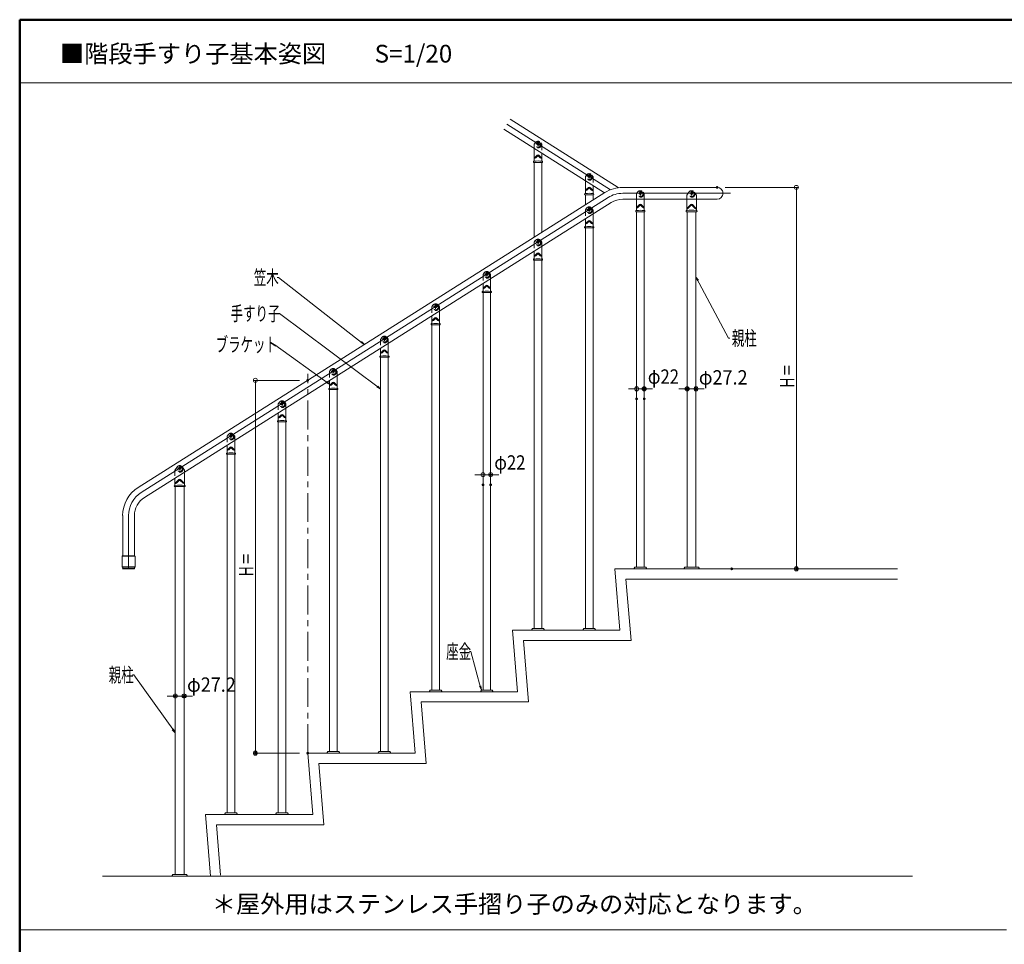
# Model space of a CAD drawing. Units: millimetres. Extents: x -1000 to 1061, y -692 to 693.
# Drawn here: x -1000 to -279, y 16 to 693 of the extents above; entities that cross this region are included whole.
import ezdxf

# ---------------------------------------------------------------- set-up
doc = ezdxf.new("R2010")
doc.units = ezdxf.units.MM
doc.header["$LTSCALE"] = 5
doc.linetypes.add('JWW_CENTER1', pattern=[6.773333, 4.233333, -0.846667, 0.846667, -0.846667])
doc.linetypes.add('JWW_DASHED1', pattern=[1.693333, 0.846667, -0.846667])
for name, color, linetype in [('06仕上投影', 7, 'Continuous'), ('08文字', 7, 'Continuous'), ('1', 7, 'Continuous'), ('10', 7, 'Continuous'), ('3', 7, 'Continuous'), ('6', 7, 'Continuous'), ('zumenwaku', 7, 'Continuous'), ('一般寸法', 7, 'Continuous'), ('中心線', 7, 'Continuous'), ('ﾌﾞﾗｹｯﾄ', 7, 'Continuous')]:
    doc.layers.add(name, color=color, linetype=linetype)
doc.styles.add('ＭＳ ゴシック', font='txt', dxfattribs={"height": 1})
doc.styles.add('ＭＳ Ｐゴシック', font='txt', dxfattribs={"height": 1})

# ---------------------------------------------------------------- blocks, each defined once
blk = doc.blocks.new('_ORIGIN_0-9_')
at = {"layer": '一般寸法', "color": 1, "linetype": 'Continuous', "lineweight": 5}
blk.add_line((0, 0), (-1, 0), dxfattribs=at)
blk.add_circle((0, 0), 0.5, dxfattribs=at)
blk = doc.blocks.new('KM4頭ﾅﾍﾞ_0-A_')
at = {"color": 7, "linetype": 'Continuous', "lineweight": 5}
for p, q in [((-2.1, 0.4), (-0.4, 0.4)), ((-2.1, -0.4), (-2.1, 0.4)), ((-0.4, 2.1), (0.4, 2.1)), ((-0.4, 0.4), (-0.4, 2.1)), ((0.4, 2.1), (0.4, 0.4)), ((0.4, 0.4), (2.1, 0.4)), ((2.1, 0.4), (2.1, -0.4)), ((-0.4, -0.4), (-2.1, -0.4)), ((-0.4, -2.1), (-0.4, -0.4)), ((0.4, -2.1), (-0.4, -2.1)), ((0.4, -0.4), (0.4, -2.1)), ((2.1, -0.4), (0.4, -0.4))]:
    blk.add_line(p, q, dxfattribs=at)
blk.add_circle((0, 0), 3.5, dxfattribs=at)
blk = doc.blocks.new('M4中心線_0-A_')
at = {"color": 7, "linetype": 'Continuous', "lineweight": 5}
for p, q in [((-6.4, 0), (6.4, 0)), ((0, 6.4), (0, -6.4))]:
    blk.add_line(p, q, dxfattribs=at)
blk = doc.blocks.new('KM4ﾅﾍﾞ頭正_0-A_')
at = {"color": 7, "linetype": 'Continuous', "lineweight": 5}
for name in ['M4中心線_0-A_', 'KM4頭ﾅﾍﾞ_0-A_']:
    blk.add_blockref(name, (0, 0), dxfattribs=at)
blk = doc.blocks.new('KM4頭ﾅﾍﾞ_0-8_')
at = {"layer": 'ﾌﾞﾗｹｯﾄ', "color": 7, "linetype": 'Continuous', "lineweight": 5}
for p, q in [((-2.1, 0.4), (-0.4, 0.4)), ((-2.1, -0.4), (-2.1, 0.4)), ((-0.4, 2.1), (0.4, 2.1)), ((-0.4, 0.4), (-0.4, 2.1)), ((0.4, 2.1), (0.4, 0.4)), ((0.4, 0.4), (2.1, 0.4)), ((2.1, 0.4), (2.1, -0.4)), ((-0.4, -0.4), (-2.1, -0.4)), ((-0.4, -2.1), (-0.4, -0.4)), ((0.4, -2.1), (-0.4, -2.1)), ((0.4, -0.4), (0.4, -2.1)), ((2.1, -0.4), (0.4, -0.4))]:
    blk.add_line(p, q, dxfattribs=at)
blk.add_circle((0, 0), 3.5, dxfattribs=at)
blk = doc.blocks.new('M4中心線_0-8_')
at = {"layer": 'ﾌﾞﾗｹｯﾄ', "color": 7, "linetype": 'Continuous', "lineweight": 5}
for p, q in [((-6.4, 0), (6.4, 0)), ((0, 6.4), (0, -6.4))]:
    blk.add_line(p, q, dxfattribs=at)
blk = doc.blocks.new('KM4ﾅﾍﾞ頭正_0-8_')
at = {"layer": 'ﾌﾞﾗｹｯﾄ', "color": 7, "linetype": 'Continuous', "lineweight": 5}
for name in ['M4中心線_0-8_', 'KM4頭ﾅﾍﾞ_0-8_']:
    blk.add_blockref(name, (0, 0), dxfattribs=at)
blk = doc.blocks.new('_OPEN_0-D_')
at = {"layer": '08文字', "color": 1, "linetype": 'Continuous', "lineweight": 5}
for p, q in [((-1, 0.17), (0, 0)), ((0, 0), (-1, -0.17)), ((0, 0), (-1, 0))]:
    blk.add_line(p, q, dxfattribs=at)

msp = doc.modelspace()

# ---------------------------------------------------------------- linework, layer by layer
at = {"layer": '06仕上投影', "color": 4, "linetype": 'Continuous', "lineweight": 5}
for p, q in [((-623.11, 598.41), (-623.11, 589.34)), ((-620.9, 593.5), (-622.41, 591.99)), ((-620.49, 593.08), (-621.96, 591.61)), ((-620.13, 593.08), (-618.65, 591.61)), ((-619.72, 593.5), (-618.21, 591.99)), ((-617.51, 594.88), (-617.51, 589.34)), ((-623.64, 588.75), (-623.64, 588.53)), ((-617.23, 588.27), (-623.39, 588.27)), ((-623.11, 588.27), (-623.11, 533.42)), ((-617.51, 536.95), (-617.51, 588.27)), ((-616.97, 588.75), (-616.97, 588.53)), ((-585.62, 574.74), (-585.61, 565.65)), ((-580.01, 571.19), (-580.01, 565.65)), ((-586.14, 565.06), (-586.14, 564.84)), ((-579.73, 564.59), (-585.89, 564.59)), ((-585.61, 564.59), (-585.61, 557.1)), ((-583.4, 569.82), (-584.91, 568.31)), ((-582.99, 569.4), (-584.46, 567.92)), ((-582.63, 569.4), (-581.15, 567.92)), ((-582.21, 569.82), (-580.71, 568.31)), ((-580.01, 560.64), (-580.01, 564.59)), ((-579.47, 565.06), (-579.47, 564.84)), ((-548.1, 561.27), (-548.1, 553.17)), ((-545.9, 557.33), (-547.4, 555.82)), ((-545.48, 556.91), (-546.96, 555.44)), ((-545.12, 556.91), (-543.65, 555.44)), ((-544.71, 557.33), (-543.2, 555.82)), ((-542.5, 561.27), (-542.5, 553.17)), ((-511.37, 561.27), (-511.37, 553.09)), ((-508.4, 557.33), (-510.67, 555.06)), ((-507.98, 556.91), (-510.22, 554.67)), ((-507.62, 556.91), (-505.38, 554.67)), ((-507.21, 557.33), (-504.94, 555.06)), ((-504.24, 561.93), (-504.24, 553.09)), ((-580.01, 550.4), (-580.01, 541.32)), ((-548.64, 552.58), (-548.64, 552.36)), ((-542.22, 552.1), (-548.38, 552.1)), ((-548.1, 552.1), (-548.1, 291.83)), ((-542.5, 291.83), (-542.5, 552.1)), ((-541.97, 552.58), (-541.97, 552.36)), ((-511.8, 552.52), (-511.8, 552.36)), ((-511.54, 552.1), (-504.06, 552.1)), ((-503.81, 552.52), (-503.81, 552.36)), ((-585.61, 546.87), (-585.61, 541.32)), ((-583.4, 545.49), (-584.91, 543.98)), ((-582.99, 545.07), (-584.46, 543.59)), ((-582.63, 545.07), (-581.15, 543.59)), ((-582.21, 545.49), (-580.71, 543.98)), ((-586.14, 540.73), (-586.14, 540.52)), ((-579.73, 540.26), (-585.89, 540.26)), ((-585.61, 540.26), (-585.61, 246.83)), ((-580.01, 246.83), (-580.01, 540.26)), ((-579.47, 540.73), (-579.47, 540.52)), ((-617.51, 526.72), (-617.51, 517.64)), ((-623.11, 523.18), (-623.11, 517.64)), ((-620.9, 521.8), (-622.41, 520.3)), ((-620.49, 521.38), (-621.96, 519.91)), ((-620.13, 521.38), (-618.65, 519.91)), ((-619.72, 521.8), (-618.21, 520.3)), ((-623.64, 517.05), (-623.64, 516.83)), ((-617.23, 516.58), (-623.39, 516.58)), ((-623.11, 516.58), (-623.11, 246.83)), ((-617.51, 246.83), (-617.51, 516.58)), ((-616.97, 517.05), (-616.97, 516.83)), ((-660.61, 499.49), (-660.61, 493.95)), ((-658.41, 498.12), (-659.91, 496.61)), ((-657.22, 498.12), (-655.71, 496.61)), ((-655.01, 503.03), (-655.01, 493.95)), ((-661.15, 493.36), (-661.15, 493.14)), ((-654.73, 492.89), (-660.89, 492.89)), ((-660.61, 492.89), (-660.61, 201.82)), ((-657.99, 497.7), (-659.47, 496.22)), ((-657.63, 497.7), (-656.16, 496.22)), ((-655.01, 201.82), (-655.01, 492.89)), ((-654.48, 493.36), (-654.48, 493.14)), ((-692.51, 479.35), (-692.51, 470.27)), ((-698.65, 469.68), (-698.65, 469.46)), ((-692.23, 469.2), (-698.39, 469.2)), ((-698.11, 475.81), (-698.11, 470.27)), ((-698.11, 469.2), (-698.11, 201.82)), ((-695.91, 474.43), (-697.41, 472.93)), ((-695.49, 474.01), (-696.97, 472.54)), ((-695.13, 474.01), (-693.66, 472.54)), ((-694.72, 474.43), (-693.21, 472.93)), ((-692.51, 201.82), (-692.51, 469.2)), ((-691.98, 469.68), (-691.98, 469.46)), ((-730.02, 455.66), (-730.02, 446.58)), ((-735.62, 452.12), (-735.62, 446.58)), ((-733.41, 450.75), (-734.92, 449.24)), ((-733, 450.33), (-734.47, 448.85)), ((-732.64, 450.33), (-731.16, 448.85)), ((-732.22, 450.75), (-730.72, 449.24)), ((-736.15, 445.99), (-736.15, 445.77)), ((-729.74, 445.52), (-735.9, 445.52)), ((-735.62, 445.52), (-735.62, 156.82)), ((-730.02, 156.82), (-730.02, 445.52)), ((-729.48, 445.99), (-729.48, 445.77)), ((-773.12, 428.44), (-773.12, 422.9)), ((-770.91, 427.06), (-772.42, 425.55)), ((-770.5, 426.64), (-771.97, 425.17)), ((-770.14, 426.64), (-768.66, 425.17)), ((-769.72, 427.06), (-768.22, 425.55)), ((-767.52, 431.97), (-767.52, 422.9)), ((-773.65, 422.31), (-773.65, 422.09)), ((-767.24, 421.83), (-773.4, 421.83)), ((-773.12, 421.83), (-773.12, 156.82)), ((-767.52, 156.82), (-767.52, 421.83)), ((-766.98, 422.31), (-766.98, 422.09)), ((-810.62, 404.75), (-810.62, 399.21)), ((-805.02, 408.29), (-805.02, 399.21)), ((-811.16, 398.62), (-811.16, 398.4)), ((-804.74, 398.15), (-810.9, 398.15)), ((-810.62, 398.15), (-810.62, 111.82)), ((-808.41, 403.37), (-809.92, 401.87)), ((-808, 402.95), (-809.48, 401.48)), ((-807.64, 402.95), (-806.17, 401.48)), ((-807.23, 403.37), (-805.72, 401.87)), ((-805.02, 111.82), (-805.02, 398.15)), ((-804.49, 398.62), (-804.49, 398.4)), ((-842.52, 384.6), (-842.52, 375.52)), ((-848.12, 381.07), (-848.12, 375.52)), ((-845.92, 379.69), (-847.42, 378.18)), ((-845.5, 379.27), (-846.98, 377.79)), ((-845.14, 379.27), (-843.67, 377.79)), ((-844.73, 379.69), (-843.22, 378.18)), ((-848.66, 374.93), (-848.66, 374.72)), ((-842.24, 374.46), (-848.4, 374.46)), ((-848.12, 374.46), (-848.12, 111.82)), ((-842.52, 111.82), (-842.52, 374.46)), ((-841.99, 374.93), (-841.99, 374.72)), ((-886.39, 356.9), (-886.39, 351.76)), ((-883.42, 356), (-885.69, 353.73)), ((-883.01, 355.58), (-885.25, 353.34)), ((-882.65, 355.58), (-880.41, 353.34)), ((-882.23, 356), (-879.97, 353.73)), ((-879.27, 360.6), (-879.27, 351.76)), ((-886.83, 351.19), (-886.83, 351.03)), ((-886.57, 350.77), (-879.09, 350.77)), ((-878.83, 351.19), (-878.83, 351.03))]:
    msp.add_line(p, q, dxfattribs=at)
for centre, radius, start, end in [((-620.58, 589.96), 2.74, 132.05692, 157.78304), ((-620.31, 592.91), 0.84, 45, 135), ((-620.31, 592.9), 0.255, 45, 135), ((-620.04, 589.96), 2.74, 22.21696, 47.94308), ((-623.19, 588.75), 0.458, 103.55861, 180), ((-623.39, 588.53), 0.255, 180, 270), ((-620.31, 576.82), 12.73, 103.16304, 103.55861), ((-623.24, 589.34), 0.127, 283.16304, 0), ((-622.85, 589.85), 0.727, 248.6728, 269.47038), ((-623.58, 593.26), 2.31, 281.70939, 314.25178), ((-620.31, 571.48), 17.82, 81.7751, 98.2249), ((-617.04, 593.26), 2.31, 225.74822, 258.29061), ((-617.77, 589.85), 0.727, 270.52962, 291.3272), ((-617.38, 589.34), 0.127, 180, 256.83696), ((-620.31, 576.82), 12.73, 76.44139, 76.83696), ((-617.43, 588.75), 0.458, 0, 76.44139), ((-617.23, 588.53), 0.255, 270, 0), ((-582.81, 569.22), 0.84, 45, 135), ((-585.68, 565.06), 0.458, 103.55861, 180), ((-585.89, 564.84), 0.255, 180, 270), ((-582.81, 553.13), 12.73, 103.16304, 103.55861), ((-585.73, 565.65), 0.127, 283.16304, 0), ((-583.07, 566.28), 2.74, 132.05692, 157.78304), ((-586.08, 569.58), 2.31, 281.70939, 314.25178), ((-585.35, 566.16), 0.727, 248.6728, 269.47038), ((-582.81, 547.8), 17.82, 81.7751, 98.2249), ((-582.81, 569.22), 0.255, 45, 135), ((-579.54, 569.58), 2.31, 225.74822, 258.29061), ((-582.54, 566.28), 2.74, 22.21696, 47.94308), ((-580.26, 566.16), 0.727, 270.52962, 291.3272), ((-579.88, 565.65), 0.127, 180, 256.83696), ((-582.81, 553.13), 12.73, 76.44139, 76.83696), ((-579.93, 565.06), 0.458, 0, 76.44139), ((-579.73, 564.84), 0.255, 270, 0), ((-545.57, 553.79), 2.74, 132.05692, 157.78304), ((-545.3, 556.74), 0.84, 45, 135), ((-545.3, 556.73), 0.255, 45, 135), ((-545.04, 553.79), 2.74, 22.21696, 47.94308), ((-507.8, 556.73), 0.84, 45, 135), ((-507.8, 556.73), 0.255, 45, 135), ((-548.18, 552.58), 0.458, 103.55861, 180), ((-548.38, 552.36), 0.255, 180, 270), ((-545.3, 540.65), 12.73, 103.16304, 103.55861), ((-548.23, 553.17), 0.127, 283.16304, 0), ((-547.85, 553.68), 0.727, 248.6728, 269.47038), ((-548.57, 557.09), 2.31, 281.70939, 314.25178), ((-545.3, 535.31), 17.82, 81.7751, 98.2249), ((-542.04, 557.09), 2.31, 225.74822, 258.29061), ((-542.76, 553.68), 0.727, 270.52962, 291.3272), ((-542.38, 553.17), 0.127, 180, 256.83696), ((-545.3, 540.65), 12.73, 76.44139, 76.83696), ((-542.43, 552.58), 0.458, 0, 76.44139), ((-542.22, 552.36), 0.255, 270, 0), ((-511.34, 552.52), 0.458, 106.7611, 180), ((-511.54, 552.36), 0.255, 180, 270), ((-507.8, 540.77), 12.73, 106.68613, 106.7611), ((-511.49, 553.09), 0.127, 286.68613, 0), ((-508.83, 553.03), 2.74, 132.05692, 157.78304), ((-511.84, 556.33), 2.31, 281.70939, 314.25178), ((-511.16, 553.22), 0.307, 237.14679, 277.05814), ((-507.8, 535.41), 17.82, 79.25663, 100.74337), ((-503.77, 556.33), 2.31, 225.74822, 258.29061), ((-506.77, 553.03), 2.74, 22.21696, 47.94308), ((-504.44, 553.22), 0.307, 262.94186, 302.85321), ((-504.11, 553.09), 0.127, 180, 253.31387), ((-507.8, 540.77), 12.73, 73.2389, 73.31387), ((-504.26, 552.52), 0.458, 0, 73.2389), ((-504.06, 552.36), 0.255, 270, 0), ((-585.68, 540.73), 0.458, 103.55861, 180), ((-582.81, 528.81), 12.73, 103.16304, 103.55861), ((-585.73, 541.32), 0.127, 283.16304, 0), ((-583.07, 541.95), 2.74, 132.05692, 157.78304), ((-586.08, 545.25), 2.31, 281.70939, 314.25178), ((-585.35, 541.83), 0.727, 248.6728, 269.47038), ((-582.81, 523.47), 17.82, 81.7751, 98.2249), ((-582.81, 544.89), 0.84, 45, 135), ((-582.81, 544.89), 0.255, 45, 135), ((-579.54, 545.25), 2.31, 225.74822, 258.29061), ((-582.54, 541.95), 2.74, 22.21696, 47.94308), ((-580.26, 541.83), 0.727, 270.52962, 291.3272), ((-579.88, 541.32), 0.127, 180, 256.83696), ((-582.81, 528.81), 12.73, 76.44139, 76.83696), ((-579.93, 540.73), 0.458, 0, 76.44139), ((-585.89, 540.52), 0.255, 180, 270), ((-579.73, 540.52), 0.255, 270, 0), ((-620.58, 518.27), 2.74, 132.05692, 157.78304), ((-623.58, 521.57), 2.31, 281.70939, 314.25178), ((-620.31, 521.21), 0.84, 45, 135), ((-620.31, 521.2), 0.255, 45, 135), ((-617.04, 521.57), 2.31, 225.74822, 258.29061), ((-620.04, 518.27), 2.74, 22.21696, 47.94308), ((-623.19, 517.05), 0.458, 103.55861, 180), ((-623.39, 516.83), 0.255, 180, 270), ((-620.31, 505.12), 12.73, 103.16304, 103.55861), ((-623.24, 517.64), 0.127, 283.16304, 0), ((-622.85, 518.15), 0.727, 248.6728, 269.47038), ((-620.31, 499.79), 17.82, 81.7751, 98.2249), ((-617.77, 518.15), 0.727, 270.52962, 291.3272), ((-617.38, 517.64), 0.127, 180, 256.83696), ((-620.31, 505.12), 12.73, 76.44139, 76.83696), ((-617.43, 517.05), 0.458, 0, 76.44139), ((-617.23, 516.83), 0.255, 270, 0), ((-657.81, 497.52), 0.84, 45, 135), ((-660.69, 493.36), 0.458, 103.55861, 180), ((-660.89, 493.14), 0.255, 180, 270), ((-657.81, 481.44), 12.73, 103.16304, 103.55861), ((-660.74, 493.95), 0.127, 283.16304, 0), ((-660.35, 494.46), 0.727, 248.6728, 269.47038), ((-658.08, 494.58), 2.74, 132.05692, 157.78304), ((-661.08, 497.88), 2.31, 281.70939, 314.25178), ((-657.81, 476.1), 17.82, 81.7751, 98.2249), ((-657.81, 497.52), 0.255, 45, 135), ((-654.54, 497.88), 2.31, 225.74822, 258.29061), ((-657.54, 494.58), 2.74, 22.21696, 47.94308), ((-655.27, 494.46), 0.727, 270.52962, 291.3272), ((-654.88, 493.95), 0.127, 180, 256.83696), ((-657.81, 481.44), 12.73, 76.44139, 76.83696), ((-654.94, 493.36), 0.458, 0, 76.44139), ((-654.73, 493.14), 0.255, 270, 0), ((-698.19, 469.68), 0.458, 103.55861, 180), ((-698.39, 469.46), 0.255, 180, 270), ((-695.31, 457.75), 12.73, 103.16304, 103.55861), ((-698.24, 470.27), 0.127, 283.16304, 0), ((-697.86, 470.78), 0.727, 248.6728, 269.47038), ((-695.58, 470.89), 2.74, 132.05692, 157.78304), ((-698.58, 474.19), 2.31, 281.70939, 314.25178), ((-695.31, 452.41), 17.82, 81.7751, 98.2249), ((-695.31, 473.84), 0.84, 45, 135), ((-695.31, 473.83), 0.255, 45, 135), ((-692.04, 474.19), 2.31, 225.74822, 258.29061), ((-695.05, 470.89), 2.74, 22.21696, 47.94308), ((-692.77, 470.78), 0.727, 270.52962, 291.3272), ((-692.39, 470.27), 0.127, 180, 256.83696), ((-695.31, 457.75), 12.73, 76.44139, 76.83696), ((-692.44, 469.68), 0.458, 0, 76.44139), ((-692.23, 469.46), 0.255, 270, 0), ((-733.08, 447.21), 2.74, 132.05692, 157.78304), ((-736.09, 450.51), 2.31, 281.70939, 314.25178), ((-732.82, 450.15), 0.84, 45, 135), ((-732.82, 450.15), 0.255, 45, 135), ((-729.55, 450.51), 2.31, 225.74822, 258.29061), ((-732.55, 447.21), 2.74, 22.21696, 47.94308), ((-735.69, 445.99), 0.458, 103.55861, 180), ((-735.9, 445.77), 0.255, 180, 270), ((-732.82, 434.06), 12.73, 103.16304, 103.55861), ((-735.74, 446.58), 0.127, 283.16304, 0), ((-735.36, 447.09), 0.727, 248.6728, 269.47038), ((-732.82, 428.73), 17.82, 81.7751, 98.2249), ((-730.27, 447.09), 0.727, 270.52962, 291.3272), ((-729.89, 446.58), 0.127, 180, 256.83696), ((-732.82, 434.06), 12.73, 76.44139, 76.83696), ((-729.94, 445.99), 0.458, 0, 76.44139), ((-729.74, 445.77), 0.255, 270, 0), ((-770.32, 426.47), 0.84, 45, 135), ((-770.32, 426.46), 0.255, 45, 135), ((-773.19, 422.31), 0.458, 103.55861, 180), ((-773.4, 422.09), 0.255, 180, 270), ((-770.32, 410.38), 12.73, 103.16304, 103.55861), ((-773.25, 422.9), 0.127, 283.16304, 0), ((-770.59, 423.52), 2.74, 132.05692, 157.78304), ((-773.59, 426.82), 2.31, 281.70939, 314.25178), ((-772.86, 423.4), 0.727, 248.6728, 269.47038), ((-770.32, 405.04), 17.82, 81.7751, 98.2249), ((-767.05, 426.82), 2.31, 225.74822, 258.29061), ((-770.05, 423.52), 2.74, 22.21696, 47.94308), ((-767.78, 423.4), 0.727, 270.52962, 291.3272), ((-767.39, 422.9), 0.127, 180, 256.83696), ((-770.32, 410.38), 12.73, 76.44139, 76.83696), ((-767.44, 422.31), 0.458, 0, 76.44139), ((-767.24, 422.09), 0.255, 270, 0), ((-810.7, 398.62), 0.458, 103.55861, 180), ((-810.9, 398.4), 0.255, 180, 270), ((-807.82, 386.69), 12.73, 103.16304, 103.55861), ((-810.75, 399.21), 0.127, 283.16304, 0), ((-810.36, 399.72), 0.727, 248.6728, 269.47038), ((-808.09, 399.84), 2.74, 132.05692, 157.78304), ((-811.09, 403.14), 2.31, 281.70939, 314.25178), ((-807.82, 381.36), 17.82, 81.7751, 98.2249), ((-807.82, 402.78), 0.84, 45, 135), ((-807.82, 402.77), 0.255, 45, 135), ((-804.55, 403.14), 2.31, 225.74822, 258.29061), ((-807.55, 399.84), 2.74, 22.21696, 47.94308), ((-805.28, 399.72), 0.727, 270.52962, 291.3272), ((-804.89, 399.21), 0.127, 180, 256.83696), ((-807.82, 386.69), 12.73, 76.44139, 76.83696), ((-804.94, 398.62), 0.458, 0, 76.44139), ((-804.74, 398.4), 0.255, 270, 0), ((-848.2, 374.93), 0.458, 103.55861, 180), ((-845.32, 363.01), 12.73, 103.16304, 103.55861), ((-848.25, 375.52), 0.127, 283.16304, 0), ((-847.87, 376.03), 0.727, 248.6728, 269.47038), ((-845.59, 376.15), 2.74, 132.05692, 157.78304), ((-848.59, 379.45), 2.31, 281.70939, 314.25178), ((-845.32, 357.67), 17.82, 81.7751, 98.2249), ((-845.32, 379.09), 0.84, 45, 135), ((-845.32, 379.09), 0.255, 45, 135), ((-842.05, 379.45), 2.31, 225.74822, 258.29061), ((-845.06, 376.15), 2.74, 22.21696, 47.94308), ((-842.78, 376.03), 0.727, 270.52962, 291.3272), ((-842.4, 375.52), 0.127, 180, 256.83696), ((-845.32, 363.01), 12.73, 76.44139, 76.83696), ((-842.45, 374.93), 0.458, 0, 76.44139), ((-848.4, 374.72), 0.255, 180, 270), ((-842.24, 374.72), 0.255, 270, 0), ((-883.86, 351.7), 2.74, 132.05692, 157.78304), ((-882.83, 355.4), 0.84, 45, 135), ((-882.83, 355.4), 0.255, 45, 135), ((-881.8, 351.7), 2.74, 22.21696, 47.94308), ((-886.37, 351.19), 0.458, 106.7611, 180), ((-886.57, 351.03), 0.255, 180, 270), ((-882.83, 339.44), 12.73, 106.68613, 106.7611), ((-886.52, 351.76), 0.127, 286.68613, 0), ((-886.86, 355), 2.31, 281.70939, 314.25178), ((-886.19, 351.88), 0.307, 237.14679, 277.05814), ((-882.83, 334.07), 17.82, 79.25663, 100.74337), ((-878.8, 355), 2.31, 225.74822, 258.29061), ((-879.47, 351.88), 0.307, 262.94186, 302.85321), ((-879.14, 351.76), 0.127, 180, 253.31387), ((-882.83, 339.44), 12.73, 73.2389, 73.31387), ((-879.29, 351.19), 0.458, 0, 73.2389), ((-879.09, 351.03), 0.255, 270, 0)]:
    msp.add_arc(centre, radius, start, end, dxfattribs=at)
at = {"layer": '08文字', "color": 1, "linetype": 'Continuous', "lineweight": 5}
for p, q in [((-811.39, 503.85), (-810.39, 503.85)), ((-810.39, 503.85), (-748.34, 455.44)), ((-480.79, 459.62), (-504.07, 503.38)), ((-810.61, 477.53), (-809.61, 477.53)), ((-809.61, 477.53), (-736.42, 422.8)), ((-814.26, 454.74), (-813.26, 454.74)), ((-813.26, 454.74), (-773.76, 426.24)), ((-479.79, 459.62), (-480.79, 459.62)), ((-670.43, 230.02), (-669.43, 230.02)), ((-669.43, 230.02), (-662.1, 202.78)), ((-917.53, 212.86), (-916.53, 212.86)), ((-916.53, 212.86), (-886.68, 171.37))]:
    msp.add_line(p, q, dxfattribs=at)
at = {"layer": '1', "color": 5, "linetype": 'Continuous', "lineweight": 9}
for p, q in [((-643.05, 616.13), (-567.09, 568.15)), ((-558.27, 565.6), (-479.38, 565.6)), ((-568.95, 562.5), (-911.01, 346.47)), ((-920.33, 329.56), (-920.33, 290.58))]:
    msp.add_line(p, q, dxfattribs=at)
at = {"layer": '1', "color": 3, "linetype": 'Continuous', "lineweight": 5}
for p, q in [((-640.77, 619.81), (-561.66, 569.84)), ((-571.65, 565.92), (-645.33, 612.45)), ((-913.32, 350.13), (-571.26, 566.16)), ((-558.27, 569.92), (-489.05, 569.92)), ((-908.7, 342.81), (-566.64, 558.85)), ((-558.27, 561.27), (-489.05, 561.27)), ((-511.05, 552.1), (-511.05, 291.83)), ((-504.55, 552.1), (-504.55, 291.83)), ((-886.08, 350.77), (-886.08, 66.82)), ((-879.58, 350.77), (-879.58, 66.82)), ((-924.65, 300), (-924.65, 329.56)), ((-916, 300), (-916, 329.56)), ((-925.1, 299.75), (-925.1, 291.98)), ((-915.81, 300), (-924.85, 300)), ((-915.55, 291.98), (-915.55, 299.75)), ((-924.85, 291.73), (-915.81, 291.73)), ((-924.65, 290.84), (-924.65, 291.73)), ((-916.25, 290.58), (-924.4, 290.58)), ((-916, 291.73), (-916, 290.84)), ((-564.06, 290.58), (-356.82, 290.58)), ((-560.31, 245.58), (-564.06, 290.58)), ((-639.06, 245.58), (-560.31, 245.58)), ((-639.06, 245.58), (-560.31, 245.58)), ((-635.31, 200.57), (-639.06, 245.58)), ((-714.06, 200.57), (-635.31, 200.57)), ((-710.31, 155.57), (-714.06, 200.57)), ((-785.32, 110.57), (-789.07, 155.57)), ((-789.07, 155.57), (-710.31, 155.57)), ((-864.07, 110.57), (-785.32, 110.57)), ((-860.32, 65.57), (-864.07, 110.57)), ((-345.8, 65.57), (-939.31, 65.57))]:
    msp.add_line(p, q, dxfattribs=at)
at = {"layer": '1', "color": 4, "linetype": 'Continuous', "lineweight": 5}
for p, q in [((-925.1, 299.75), (-915.55, 299.75)), ((-915.55, 291.98), (-925.1, 291.98)), ((-924.65, 290.84), (-916, 290.84))]:
    msp.add_line(p, q, dxfattribs=at)
at = {"layer": '1', "color": 8, "linetype": 'Continuous', "lineweight": 5}
for p, q in [((-555.9, 283.08), (-356.82, 283.08)), ((-552.15, 238.08), (-555.9, 283.08)), ((-630.91, 238.08), (-552.15, 238.08)), ((-627.16, 193.07), (-630.91, 238.08)), ((-705.91, 193.07), (-627.16, 193.07)), ((-702.16, 148.07), (-705.91, 193.07)), ((-777.17, 103.07), (-780.92, 148.07)), ((-780.92, 148.07), (-702.16, 148.07)), ((-855.92, 103.07), (-777.17, 103.07)), ((-852.85, 66.19), (-855.92, 103.07))]:
    msp.add_line(p, q, dxfattribs=at)
at = {"layer": '1', "color": 3, "linetype": 'Continuous', "lineweight": 5}
for centre, radius, start, end in [((-558.27, 545.59), 24.33, 90, 122.27564), ((-489.05, 565.6), 4.33, 270, 90), ((-558.27, 545.59), 15.67, 90, 122.27564), ((-900.33, 329.56), 24.33, 122.27564, 180), ((-900.33, 329.56), 15.67, 122.27564, 180), ((-924.85, 299.75), 0.255, 90, 180), ((-915.81, 299.75), 0.255, 0, 90), ((-924.85, 291.98), 0.255, 180, 270), ((-924.4, 290.84), 0.255, 180, 270), ((-916.25, 290.84), 0.255, 270, 0), ((-915.81, 291.98), 0.255, 270, 0)]:
    msp.add_arc(centre, radius, start, end, dxfattribs=at)
at = {"layer": '1', "color": 5, "linetype": 'Continuous', "lineweight": 9}
for centre, start, end in [((-558.27, 545.6), 90, 122.27564), ((-900.33, 329.56), 122.27565, 180)]:
    msp.add_arc(centre, 20, start, end, dxfattribs=at)
at = {"layer": '3', "color": 2, "linetype": 'Continuous', "lineweight": 5}
for p, q in [((-550.06, 290.58), (-549.31, 291.83)), ((-550.06, 290.58), (-540.55, 290.58)), ((-549.31, 291.83), (-541.3, 291.83)), ((-541.3, 291.83), (-540.55, 290.58)), ((-513.55, 290.58), (-512.8, 291.83)), ((-512.8, 291.83), (-502.8, 291.83)), ((-502.8, 291.83), (-502.05, 290.58)), ((-625.06, 245.58), (-624.31, 246.83)), ((-625.06, 245.58), (-615.56, 245.58)), ((-624.31, 246.83), (-616.31, 246.83)), ((-616.31, 246.83), (-615.56, 245.58)), ((-587.56, 245.58), (-586.81, 246.83)), ((-587.56, 245.58), (-578.06, 245.58)), ((-586.81, 246.83), (-578.81, 246.83)), ((-578.81, 246.83), (-578.06, 245.58)), ((-700.06, 200.57), (-699.31, 201.82)), ((-700.06, 200.57), (-690.56, 200.57)), ((-699.31, 201.82), (-691.31, 201.82)), ((-691.31, 201.82), (-690.56, 200.57)), ((-662.56, 200.57), (-661.81, 201.82)), ((-662.56, 200.57), (-653.06, 200.57)), ((-661.81, 201.82), (-653.81, 201.82)), ((-653.81, 201.82), (-653.06, 200.57)), ((-775.07, 155.57), (-774.32, 156.82)), ((-775.07, 155.57), (-765.57, 155.57)), ((-774.32, 156.82), (-766.32, 156.82)), ((-766.32, 156.82), (-765.57, 155.57)), ((-737.57, 155.57), (-736.82, 156.82)), ((-737.57, 155.57), (-728.07, 155.57)), ((-736.82, 156.82), (-728.82, 156.82)), ((-728.82, 156.82), (-728.07, 155.57)), ((-850.07, 110.57), (-849.32, 111.82)), ((-850.07, 110.57), (-840.57, 110.57)), ((-849.32, 111.82), (-841.32, 111.82)), ((-841.32, 111.82), (-840.57, 110.57)), ((-812.57, 110.57), (-811.82, 111.82)), ((-812.57, 110.57), (-803.07, 110.57)), ((-811.82, 111.82), (-803.82, 111.82)), ((-803.82, 111.82), (-803.07, 110.57)), ((-888.58, 65.57), (-887.83, 66.82)), ((-887.83, 66.82), (-877.83, 66.82)), ((-887.58, 65.57), (-878.07, 65.57)), ((-886.83, 66.82), (-878.82, 66.82)), ((-877.83, 66.82), (-877.08, 65.57))]:
    msp.add_line(p, q, dxfattribs=at)
at = {"layer": '6', "color": 8, "linetype": 'Continuous', "lineweight": 9, "const_width": 1}
for points in [[(-619.81, 601.76, 0.414214), (-620.31, 602.26, 0.414214), (-620.81, 601.76, 0.414214), (-620.31, 601.26, 0.414214)], [(-582.31, 578.08, 0.414214), (-582.81, 578.58, 0.414214), (-583.31, 578.08, 0.414214), (-582.81, 577.58, 0.414214)], [(-544.8, 565.6, 0.414214), (-545.3, 566.1, 0.414214), (-545.8, 565.6, 0.414214), (-545.3, 565.1, 0.414214)], [(-507.3, 565.6, 0.414214), (-507.8, 566.1, 0.414214), (-508.3, 565.6, 0.414214), (-507.8, 565.1, 0.414214)], [(-582.31, 553.75, 0.414214), (-582.81, 554.25, 0.414214), (-583.31, 553.75, 0.414214), (-582.81, 553.25, 0.414214)], [(-619.81, 530.07, 0.414214), (-620.31, 530.57, 0.414214), (-620.81, 530.07, 0.414214), (-620.31, 529.57, 0.414214)], [(-657.31, 506.38, 0.414214), (-657.81, 506.88, 0.414214), (-658.31, 506.38, 0.414214), (-657.81, 505.88, 0.414214)], [(-694.81, 482.7, 0.414214), (-695.31, 483.2, 0.414214), (-695.81, 482.7, 0.414214), (-695.31, 482.2, 0.414214)], [(-732.32, 459.01, 0.414214), (-732.82, 459.51, 0.414214), (-733.32, 459.01, 0.414214), (-732.82, 458.51, 0.414214)], [(-769.82, 435.32, 0.414214), (-770.32, 435.82, 0.414214), (-770.82, 435.32, 0.414214), (-770.32, 434.82, 0.414214)], [(-807.32, 411.64, 0.414214), (-807.82, 412.14, 0.414214), (-808.32, 411.64, 0.414214), (-807.82, 411.14, 0.414214)], [(-844.82, 387.95, 0.414214), (-845.32, 388.45, 0.414214), (-845.82, 387.95, 0.414214), (-845.32, 387.45, 0.414214)], [(-882.33, 364.26, 0.414214), (-882.83, 364.76, 0.414214), (-883.33, 364.26, 0.414214), (-882.83, 363.76, 0.414214)]]:
    msp.add_lwpolyline(points, format="xyb", close=True, dxfattribs=at)
at = {"layer": 'DEFPOINTS', "color": 7, "linetype": 'Continuous', "lineweight": 9, "const_width": 1}
for points in [[(-488.55, 569.92, 0.414214), (-489.05, 570.42, 0.414214), (-489.55, 569.92, 0.414214), (-489.05, 569.42, 0.414214)], [(-788.57, 428.6, 0.414214), (-789.07, 429.1, 0.414214), (-789.57, 428.6, 0.414214), (-789.07, 428.1, 0.414214)], [(-542, 422.38, 0.414214), (-542.5, 422.88, 0.414214), (-543, 422.38, 0.414214), (-542.5, 421.88, 0.414214)], [(-547.6, 415.05, 0.414214), (-548.1, 415.55, 0.414214), (-548.6, 415.05, 0.414214), (-548.1, 414.55, 0.414214)], [(-542, 415.05, 0.414214), (-542.5, 415.55, 0.414214), (-543, 415.05, 0.414214), (-542.5, 414.55, 0.414214)], [(-654.51, 359.46, 0.414214), (-655.01, 359.96, 0.414214), (-655.51, 359.46, 0.414214), (-655.01, 358.96, 0.414214)], [(-660.11, 352.13, 0.414214), (-660.61, 352.63, 0.414214), (-661.11, 352.13, 0.414214), (-660.61, 351.63, 0.414214)], [(-654.51, 352.13, 0.414214), (-655.01, 352.63, 0.414214), (-655.51, 352.13, 0.414214), (-655.01, 351.63, 0.414214)], [(-477.88, 290.58, 0.414214), (-478.38, 291.08, 0.414214), (-478.88, 290.58, 0.414214), (-478.38, 290.08, 0.414214)], [(-430.49, 290.58, 0.414214), (-430.99, 291.08, 0.414214), (-431.49, 290.58, 0.414214), (-430.99, 290.08, 0.414214)], [(-885.58, 197.37, 0.414214), (-886.08, 197.87, 0.414214), (-886.58, 197.37, 0.414214), (-886.08, 196.87, 0.414214)], [(-879.08, 197.37, 0.414214), (-879.58, 197.87, 0.414214), (-880.08, 197.37, 0.414214), (-879.58, 196.87, 0.414214)], [(-879.08, 197.37, 0.414214), (-879.58, 197.87, 0.414214), (-880.08, 197.37, 0.414214), (-879.58, 196.87, 0.414214)], [(-826.88, 155.57, 0.414214), (-827.38, 156.07, 0.414214), (-827.88, 155.57, 0.414214), (-827.38, 155.07, 0.414214)], [(-788.57, 155.57, 0.414214), (-789.07, 156.07, 0.414214), (-789.57, 155.57, 0.414214), (-789.07, 155.07, 0.414214)]]:
    msp.add_lwpolyline(points, format="xyb", close=True, dxfattribs=at)
at = {"layer": 'DEFPOINTS', "color": 7, "linetype": 'Continuous', "lineweight": 5, "const_width": 1}
for points in [[(-510.55, 422.38, 0.414214), (-511.05, 422.88, 0.414214), (-511.55, 422.38, 0.414214), (-511.05, 421.88, 0.414214)], [(-504.05, 422.38, 0.414214), (-504.55, 422.88, 0.414214), (-505.05, 422.38, 0.414214), (-504.55, 421.88, 0.414214)], [(-504.05, 422.38, 0.414214), (-504.55, 422.88, 0.414214), (-505.05, 422.38, 0.414214), (-504.55, 421.88, 0.414214)]]:
    msp.add_lwpolyline(points, format="xyb", close=True, dxfattribs=at)
at = {"layer": 'zumenwaku', "color": 6, "linetype": 'Continuous', "lineweight": 50}
for p, q in [((999.89, 692.74), (-1000.11, 692.74)), ((-1000.11, 692.74), (-1000.11, -692.26))]:
    msp.add_line(p, q, dxfattribs=at)
at = {"layer": 'zumenwaku', "color": 6, "linetype": 'Continuous', "lineweight": 5}
for p, q in [((-999.11, 646.43), (644.89, 646.43)), ((-277.02, 26.24), (-1000.11, 26.24))]:
    msp.add_line(p, q, dxfattribs=at)
at = {"layer": '一般寸法', "color": 1, "linetype": 'Continuous', "lineweight": 5}
for p, q in [((-483.05, 569.92), (-429.49, 569.92)), ((-430.99, 566.92), (-430.99, 293.58)), ((-795.07, 428.6), (-828.88, 428.6)), ((-511.05, 428.38), (-511.05, 423.88)), ((-504.55, 428.38), (-504.55, 423.88)), ((-827.38, 425.6), (-827.38, 158.57)), ((-551.1, 422.38), (-554.1, 422.38)), ((-548.1, 421.05), (-548.1, 423.88)), ((-548.1, 422.38), (-542.5, 422.38)), ((-542.5, 421.05), (-542.5, 423.88)), ((-539.5, 422.38), (-536.5, 422.38)), ((-514.05, 422.38), (-517.05, 422.38)), ((-511.05, 422.38), (-504.55, 422.38)), ((-501.55, 422.38), (-498.55, 422.38)), ((-660.61, 358.13), (-660.61, 360.96)), ((-655.01, 358.13), (-655.01, 360.96)), ((-663.61, 359.46), (-666.61, 359.46)), ((-660.61, 359.46), (-655.01, 359.46)), ((-652.01, 359.46), (-649.01, 359.46)), ((-472.38, 290.58), (-429.49, 290.58)), ((-886.08, 203.37), (-886.08, 198.87)), ((-879.58, 203.37), (-879.58, 198.87)), ((-889.08, 197.37), (-892.08, 197.37)), ((-886.08, 197.37), (-879.58, 197.37)), ((-876.58, 197.37), (-873.58, 197.37)), ((-795.07, 155.57), (-828.88, 155.57))]:
    msp.add_line(p, q, dxfattribs=at)
at = {"layer": '中心線', "color": 5, "linetype": 'JWW_CENTER1', "lineweight": 5}
msp.add_line((-789.07, 155.57), (-789.07, 433.39), dxfattribs=at)
at = {"layer": 'ﾌﾞﾗｹｯﾄ', "color": 7, "linetype": 'JWW_DASHED1', "lineweight": 5}
for p, q in [((-623.11, 601.43), (-623.11, 598.41)), ((-623.09, 601.51), (-622.29, 602.64)), ((-617.53, 601.51), (-618.33, 602.64)), ((-617.51, 601.43), (-617.51, 594.88)), ((-585.61, 577.75), (-585.62, 574.74)), ((-585.58, 577.82), (-584.79, 578.96)), ((-580.03, 577.82), (-580.83, 578.96)), ((-580.01, 577.75), (-580.01, 571.19)), ((-548.1, 565.26), (-548.1, 561.27)), ((-548.08, 565.34), (-547.29, 566.47)), ((-542.53, 565.34), (-543.32, 566.47)), ((-542.5, 565.26), (-542.5, 561.27)), ((-511.37, 564.17), (-511.37, 561.27)), ((-511.34, 564.24), (-509.78, 566.47)), ((-504.26, 564.24), (-505.82, 566.47)), ((-504.24, 564.17), (-504.24, 561.27)), ((-585.61, 553.42), (-585.61, 546.87)), ((-585.58, 553.49), (-584.79, 554.63)), ((-580.03, 553.49), (-580.83, 554.63)), ((-580.01, 553.42), (-580.01, 550.4)), ((-623.11, 529.73), (-623.11, 523.18)), ((-623.09, 529.81), (-622.29, 530.94)), ((-617.53, 529.81), (-618.33, 530.94)), ((-617.51, 529.73), (-617.51, 526.72)), ((-660.61, 506.05), (-660.61, 499.49)), ((-660.59, 506.12), (-659.79, 507.26)), ((-655.03, 506.12), (-655.83, 507.26)), ((-655.01, 506.05), (-655.01, 503.03)), ((-698.09, 482.44), (-697.29, 483.57)), ((-692.54, 482.44), (-693.33, 483.57)), ((-698.11, 482.36), (-698.11, 475.81)), ((-692.51, 482.36), (-692.51, 479.35)), ((-735.62, 458.68), (-735.62, 452.12)), ((-735.59, 458.75), (-734.8, 459.89)), ((-730.04, 458.75), (-730.84, 459.89)), ((-730.02, 458.68), (-730.02, 455.66)), ((-773.12, 434.99), (-773.12, 428.44)), ((-773.1, 435.07), (-772.3, 436.2)), ((-767.54, 435.07), (-768.34, 436.2)), ((-767.52, 434.99), (-767.52, 431.97)), ((-810.62, 411.31), (-810.62, 404.75)), ((-810.6, 411.38), (-809.8, 412.52)), ((-805.04, 411.38), (-805.84, 412.52)), ((-805.02, 411.31), (-805.02, 408.29)), ((-848.12, 387.62), (-848.12, 381.07)), ((-848.1, 387.69), (-847.3, 388.83)), ((-842.55, 387.69), (-843.34, 388.83)), ((-842.52, 387.62), (-842.52, 384.6)), ((-886.39, 362.84), (-886.39, 356.9)), ((-886.37, 362.91), (-884.81, 365.14)), ((-879.29, 362.91), (-880.85, 365.14)), ((-879.27, 362.84), (-879.27, 361.4))]:
    msp.add_line(p, q, dxfattribs=at)
for centre, radius in [((-620.31, 601.26), 2.42), ((-620.31, 601.26), 1.91), ((-582.81, 577.57), 2.42), ((-582.81, 577.57), 1.91), ((-545.3, 565.09), 2.42), ((-545.3, 565.09), 1.91), ((-507.8, 565.08), 2.42), ((-507.8, 565.08), 1.91), ((-582.81, 553.24), 2.42), ((-582.81, 553.24), 1.91), ((-620.31, 529.56), 2.42), ((-620.31, 529.56), 1.91), ((-657.81, 505.87), 2.42), ((-657.81, 505.87), 1.91), ((-695.31, 482.19), 2.42), ((-695.31, 482.19), 1.91), ((-732.82, 458.5), 2.42), ((-732.82, 458.5), 1.91), ((-770.32, 434.82), 2.42), ((-770.32, 434.82), 1.91), ((-807.82, 411.13), 2.42), ((-807.82, 411.13), 1.91), ((-845.32, 387.44), 2.42), ((-845.32, 387.44), 1.91), ((-882.83, 363.75), 2.42), ((-882.83, 363.75), 1.91)]:
    msp.add_circle(centre, radius, dxfattribs=at)
for centre, start, end in [((-622.98, 601.43), 145, 180), ((-617.64, 601.43), 0, 35), ((-585.48, 577.75), 145, 180), ((-580.13, 577.75), 0, 35), ((-547.98, 565.26), 145, 180), ((-542.63, 565.26), 0, 35), ((-511.24, 564.17), 145, 180), ((-504.37, 564.17), 0, 35), ((-585.48, 553.42), 145, 180), ((-580.13, 553.42), 0, 35), ((-622.98, 529.73), 145, 180), ((-617.64, 529.73), 0, 35), ((-660.48, 506.05), 145, 180), ((-655.14, 506.05), 0, 35), ((-697.99, 482.36), 145, 180), ((-692.64, 482.36), 0, 35), ((-735.49, 458.68), 145, 180), ((-730.14, 458.68), 0, 35), ((-772.99, 434.99), 145, 180), ((-767.65, 434.99), 0, 35), ((-810.49, 411.31), 145, 180), ((-805.15, 411.31), 0, 35), ((-848, 387.62), 145, 180), ((-842.65, 387.62), 0, 35), ((-886.27, 362.84), 145, 180), ((-879.39, 362.84), 0, 35)]:
    msp.add_arc(centre, 0.127, start, end, dxfattribs=at)

# ---------------------------------------------------------------- block references
at = {"color": 7, "linetype": 'Continuous', "lineweight": 9, "xscale": 0.2545454545, "yscale": 0.2545454545}
for p in [(-620.31, 601.76), (-620.31, 601.76), (-582.81, 578.08), (-582.81, 578.08), (-545.3, 565.6), (-545.3, 565.6), (-582.81, 553.75), (-582.81, 553.75), (-620.31, 530.07), (-620.31, 530.07), (-657.81, 506.38), (-657.81, 506.38), (-695.31, 482.7), (-695.31, 482.7), (-732.82, 459.01), (-732.82, 459.01), (-770.32, 435.32), (-770.32, 435.32), (-807.82, 411.64), (-807.82, 411.64), (-845.32, 387.95), (-845.32, 387.95)]:
    msp.add_blockref('KM4ﾅﾍﾞ頭正_0-A_', p, dxfattribs=at)
at = {"layer": '08文字', "color": 1, "linetype": 'Continuous', "lineweight": 5, "xscale": 3, "yscale": 3}
for p, rotation in [((-504.55, 504.26), 119.0200828140675), ((-747.54, 454.83), 322.4806094641073), ((-772.95, 425.67), 324.8568224944175), ((-735.62, 422.21), 323.5812024229902), ((-661.81, 201.82), 286.9990282175429), ((-886.08, 170.57), 306.6429562553301)]:
    msp.add_blockref('_OPEN_0-D_', p, dxfattribs=dict(at, rotation=rotation))
at = {"layer": '一般寸法', "color": 1, "linetype": 'Continuous', "lineweight": 5, "xscale": 3, "yscale": 3}
for p, rotation in [((-430.99, 569.92), 90), ((-827.38, 428.6), 90), ((-542.5, 422.38), 180), ((-504.55, 422.38), 180), ((-655.01, 359.46), 180), ((-430.99, 290.58), 270), ((-879.58, 197.37), 180), ((-827.38, 155.57), 270)]:
    msp.add_blockref('_ORIGIN_0-9_', p, dxfattribs=dict(at, rotation=rotation))
for p in [(-548.1, 422.38), (-511.05, 422.38), (-660.61, 359.46), (-886.08, 197.37)]:
    msp.add_blockref('_ORIGIN_0-9_', p, dxfattribs=at)
at = {"layer": 'ﾌﾞﾗｹｯﾄ', "color": 7, "linetype": 'Continuous', "lineweight": 5, "xscale": 0.25454545454, "yscale": 0.25454545454}
for p in [(-507.8, 565.6), (-882.83, 364.26)]:
    msp.add_blockref('KM4ﾅﾍﾞ頭正_0-8_', p, dxfattribs=at)

# ---------------------------------------------------------------- texts
at = {"layer": '08文字', "color": 2, "linetype": 'Continuous', "lineweight": 5, "style": 'ＭＳ ゴシック', "width": 0.636055}
for s, p in [('笠木', (-828.57, 498.61)), ('手すり子', (-845.58, 472.29)), ('ブラケット', (-856.52, 449.5)), ('親柱', (-478.29, 454.26)), ('座金', (-687.61, 224.77)), ('親柱', (-934.86, 207.61))]:
    msp.add_text(s, height=10.516, dxfattribs=at).set_placement(p)
at = {"layer": '10', "color": 3, "linetype": 'Continuous', "lineweight": 5, "style": 'ＭＳ Ｐゴシック'}
msp.add_text('■階段手すり子基本姿図\u3000\u3000S=1/20', height=13, dxfattribs=at).set_placement((-970.6, 661.34))
at = {"layer": '10', "color": 6, "linetype": 'Continuous', "lineweight": 5, "style": 'ＭＳ Ｐゴシック'}
msp.add_text('＊屋外用はステンレス手摺り子のみの対応となります。', height=13, dxfattribs=at).set_placement((-859.36, 38.61))
at = {"layer": '一般寸法', "color": 2, "linetype": 'Continuous', "lineweight": 5, "style": 'ＭＳ ゴシック'}
for s, width, p in [('φ22', 0.849238, (-539.82, 426.13)), ('φ27.2', 0.920299, (-502.45, 425.54)), ('φ22', 0.849238, (-652.33, 363.21)), ('φ27.2', 0.920299, (-877.48, 200.52))]:
    msp.add_text(s, height=10.516, dxfattribs=dict(at, width=width)).set_placement(p)
at = {"layer": '一般寸法', "color": 2, "linetype": 'Continuous', "lineweight": 5, "style": 'ＭＳ ゴシック', "width": 0.636055}
for p in [(-432.49, 422.43), (-828.88, 284.26)]:
    msp.add_text('Ｈ＝', height=10.516, rotation=90, dxfattribs=at).set_placement(p)

doc.saveas('drawing.dxf')
